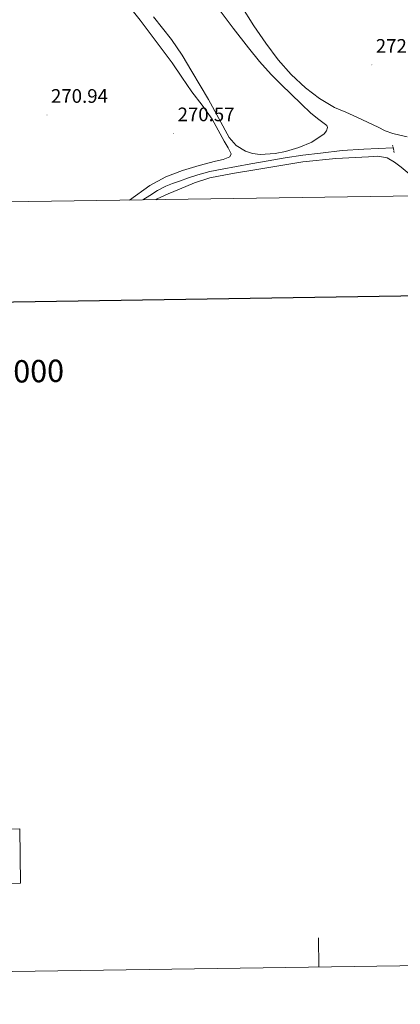
# Model space of a CAD drawing. Units: metres. Extents: x 600527 to 605025, y 4675554 to 4678589.
# Drawn here: x 601717 to 601912, y 4675554 to 4676058 of the extents above; entities that cross this region are included whole.
import ezdxf
from ezdxf.enums import TextEntityAlignment as Align

# ---------------------------------------------------------------- set-up
doc = ezdxf.new("R2010")
doc.units = ezdxf.units.M
doc.header["$MEASUREMENT"] = 0
doc.linetypes.add('TRAZOS', pattern=[0.75, 0.5, -0.25])
for name, color, linetype, lineweight in [('Carátula', 7, 'Continuous', 5), ('Level 13', 5, 'Continuous', 0), ('Level 21', 19, 'Continuous', 0), ('Level 36', 19, 'Continuous', 40), ('Level 41', 19, 'Continuous', 0), ('Level 61', 19, 'Continuous', 0), ('Level 63', 7, 'Continuous', 0), ('Level 7', 1, 'Continuous', 0)]:
    doc.layers.add(name, color=color, linetype=linetype, lineweight=lineweight)
doc.styles.add('Arial', font='ARIAL.TTF', dxfattribs={"height": 0.2})

# ---------------------------------------------------------------- blocks, each defined once
blk = doc.blocks.new('5PATER')
at = {"layer": 'Carátula', "linetype": 'Continuous', "lineweight": 5}
h = blk.add_hatch(color=250, dxfattribs=at)
edge = h.paths.add_edge_path()
edge.add_ellipse((0, 0), major_axis=(-1.33, -1.34), ratio=0.999422, start_angle=0, end_angle=360)

msp = doc.modelspace()

# ---------------------------------------------------------------- linework, layer by layer
at = {"layer": 'Level 13', "color": 5, "linetype": 'Continuous', "lineweight": 0, "ltscale": 0.5}
msp.add_polyline3d([(601780.04, 4675965.55, 271.83), (601783.69, 4675967.89, 271.84), (601787.69, 4675970.37, 271.8), (601791.85, 4675972.53, 271.76), (601795.32, 4675973.92, 271.88), (601798.83, 4675975.2, 272.01), (601803.52, 4675976.9, 272.07), (601808.26, 4675978.46, 272.08), (601814.45, 4675980.02, 272.06), (601820.71, 4675981.27, 272.01), (601828.07, 4675982.63, 271.91), (601835.44, 4675983.98, 271.8), (601844.22, 4675985.56, 271.69), (601853, 4675987.11, 271.59), (601861.94, 4675988.46, 271.22), (601870.92, 4675989.56, 270.95), (601882.07, 4675990.78, 271.13), (601893.26, 4675991.59, 271.41), (601900.48, 4675991.88, 271.61), (601908.2, 4675992.19, 271.81)], dxfattribs=at)
at = {"layer": 'Level 21', "color": 1, "linetype": 'TRAZOS', "lineweight": 0}
msp.add_polyline3d([(601907.91, 4675993.66, 271.34), (601908.68, 4675989.78, 271.33)], dxfattribs=at)
at = {"layer": 'Level 36', "color": 92, "linetype": 'Continuous', "lineweight": 0}
for points in [[(601772.13, 4676065.95, 270.44), (601778.66, 4676057.6, 270.55), (601786.94, 4676046.7, 270.51), (601795.08, 4676035.69, 270.48), (601800.14, 4676028.33, 270.5), (601805.13, 4676020.93, 270.55), (601810.46, 4676014.02, 270.63), (601815.55, 4676006.95, 270.71), (601818.68, 4676001.29, 270.76), (601821.66, 4675995.55, 270.78), (601823.81, 4675992.29, 270.76), (601825.31, 4675989.1, 270.71), (601824.6, 4675987.61, 270.67), (601821.17, 4675986.32, 270.61), (601817.31, 4675985.4, 270.55), (601808.85, 4675983.13, 270.48), (601800.47, 4675980.69, 270.48), (601791.81, 4675977.33, 270.52), (601783.72, 4675972.9, 270.55), (601773.21, 4675965.45, 270.55)], [(601818.59, 4676063.72, 269.78), (601826.39, 4676053.52, 269.86), (601834.2, 4676043.34, 269.94), (601839.75, 4676036.35, 269.95), (601845.76, 4676029.78, 269.94), (601850.92, 4676024.71, 269.8), (601856.07, 4676019.65, 269.7), (601861.03, 4676014.78, 269.77), (601865.99, 4676009.9, 269.86), (601870.2, 4676006.69, 269.91), (601874.26, 4676003.58, 269.94), (601874.63, 4676002.64, 269.89)], [(601830.26, 4676065.3, 272.49), (601836.97, 4676054.6, 272.48), (601843.06, 4676045.82, 272.53), (601849.41, 4676037.21, 272.63), (601855.94, 4676029.71, 272.86), (601863.31, 4676022.94, 273.02), (601870.48, 4676017.42, 272.96), (601878.24, 4676012.94, 272.87), (601883.91, 4676010.4, 272.77), (601889.57, 4676007.86, 272.71), (601895.04, 4676005.32, 272.71), (601900.51, 4676002.77, 272.71), (601904.15, 4676000.93, 272.71), (601907.93, 4675999.51, 272.71), (601911.6, 4675998.69, 272.71), (601915.28, 4675997.87, 272.71)], [(601874.63, 4676002.64, 269.89), (601874.1, 4676000.87, 269.73), (601872.84, 4675999.3, 269.63), (601866.63, 4675995.08, 269.57), (601859.92, 4675992.38, 269.55), (601853.13, 4675990.38, 269.56), (601847.89, 4675989.27, 269.56), (601840.06, 4675988.79, 269.58), (601836.26, 4675989.31, 269.6), (601832.6, 4675990.46, 269.63), (601827.88, 4675993.35, 269.74), (601824.3, 4675997.55, 269.86), (601819, 4676007.27, 269.91), (601813.73, 4676016.93, 269.86), (601809.5, 4676024.14, 269.73), (601805.23, 4676031.34, 269.63), (601800.15, 4676039.58, 269.61), (601794.75, 4676047.63, 269.63), (601785.51, 4676059.21, 269.7)], [(601786.73, 4675965.65, 270.03), (601787.39, 4675966.06, 270.01), (601793.04, 4675968.68, 270.06), (601798.82, 4675971, 270.17), (601806.54, 4675974.28, 270.16), (601814.46, 4675976.84, 270.17), (601825.96, 4675979, 270.21), (601837.49, 4675980.96, 270.24), (601849.75, 4675983.06, 270.24), (601862.05, 4675985.11, 270.24), (601878.77, 4675986.8, 270.32), (601895.53, 4675987.59, 270.4), (601900.36, 4675987.87, 270.4), (601905.19, 4675987.09, 270.4), (601908.94, 4675984.92, 270.36), (601912.26, 4675982.27, 270.32), (601916.38, 4675978.88, 270.32), (601920.55, 4675975.56, 270.32), (601925.64, 4675972.48, 270.32), (601931.12, 4675970.08, 270.32), (601936.69, 4675968.19, 270.32), (601938.12, 4675967.87, 270.32)]]:
    msp.add_polyline3d(points, dxfattribs=at)
at = {"layer": 'Level 61', "color": 19, "linetype": 'Continuous', "lineweight": 0}
msp.add_polyline3d([(601430.17, 4675960.42, 0.01), (601396.83, 4678273.56, 0.01), (604834.12, 4678323.97, 0.01), (604868.58, 4676010.84, 0.01), (601430.17, 4675960.42, 0.01)], close=True, dxfattribs=at)
at = {"layer": 'Level 63', "linetype": 'Continuous', "lineweight": 0}
for points in [[(600570.36, 4675553.72, -0.24), (600526.84, 4678523.4, -0.24), (604981.34, 4678588.72, -0.24), (605024.86, 4675619.04, -0.24), (600570.36, 4675553.72, -0.24)], [(601717.09, 4675643.55, -0.24), (601717.5, 4675615.69, -0.24), (601676.52, 4675615.09, -0.24), (601676.11, 4675642.95, -0.24), (601717.09, 4675643.55, -0.24)]]:
    msp.add_polyline3d(points, close=True, dxfattribs=at)
at = {"layer": 'Level 63', "linetype": 'Continuous', "lineweight": 30}
msp.add_polyline3d([(601335.32, 4678322.72, -0.24), (601372.75, 4675908.02, -0.24), (604927.3, 4675963.15, -0.24), (604889.91, 4678374.84, -0.24), (601335.32, 4678322.72, -0.24)], dxfattribs=at)
at = {"layer": 'Level 63', "linetype": 'Continuous', "lineweight": 0}
for points in [[(601717.5, 4675615.69, -0.24), (601717.09, 4675643.55, -0.24), (601676.11, 4675642.95, -0.24), (601676.52, 4675615.09, -0.24)], [(601676.52, 4675615.09, -0.24), (601717.5, 4675615.69, -0.24)], [(601870.22, 4675572.79, -0.24), (601869.99, 4675587.79, -0.24)]]:
    msp.add_polyline3d(points, dxfattribs=at)

# ---------------------------------------------------------------- block references
at = {"layer": 'Level 7', "color": 19, "linetype": 'Continuous', "lineweight": 0, "xscale": 0.09999976660808058, "yscale": 0.09999976660808058, "rotation": 1.601304581289852}
for p in [(601897.3, 4676034.71, 272.34), (601731.11, 4676009.07, 270.95), (601795.83, 4675999.64, 270.58)]:
    msp.add_blockref('5PATER', p, dxfattribs=at)

# ---------------------------------------------------------------- texts
at = {"layer": 'Level 41', "color": 19, "linetype": 'Continuous', "lineweight": 0, "style": 'Arial'}
for s, p in [('272.33', (601899.28, 4676038.71, 272.34)), ('270.94', (601733.1, 4676013.07, 270.95)), ('270.57', (601797.88, 4676003.64, 270.58))]:
    msp.add_text(s, height=7, dxfattribs=at).set_placement(p, align=Align.BOTTOM_LEFT)
at = {"layer": 'Level 63', "linetype": 'Continuous', "lineweight": 0, "style": 'Arial'}
msp.add_text('DIVISIÓN DEL MTN50 EN HOJA 1:5.000', height=11.4389, rotation=0.8406, dxfattribs=at).set_placement((601602.15, 4675876.09, -0.24), align=Align.MIDDLE_CENTER)

doc.saveas('drawing.dxf')
